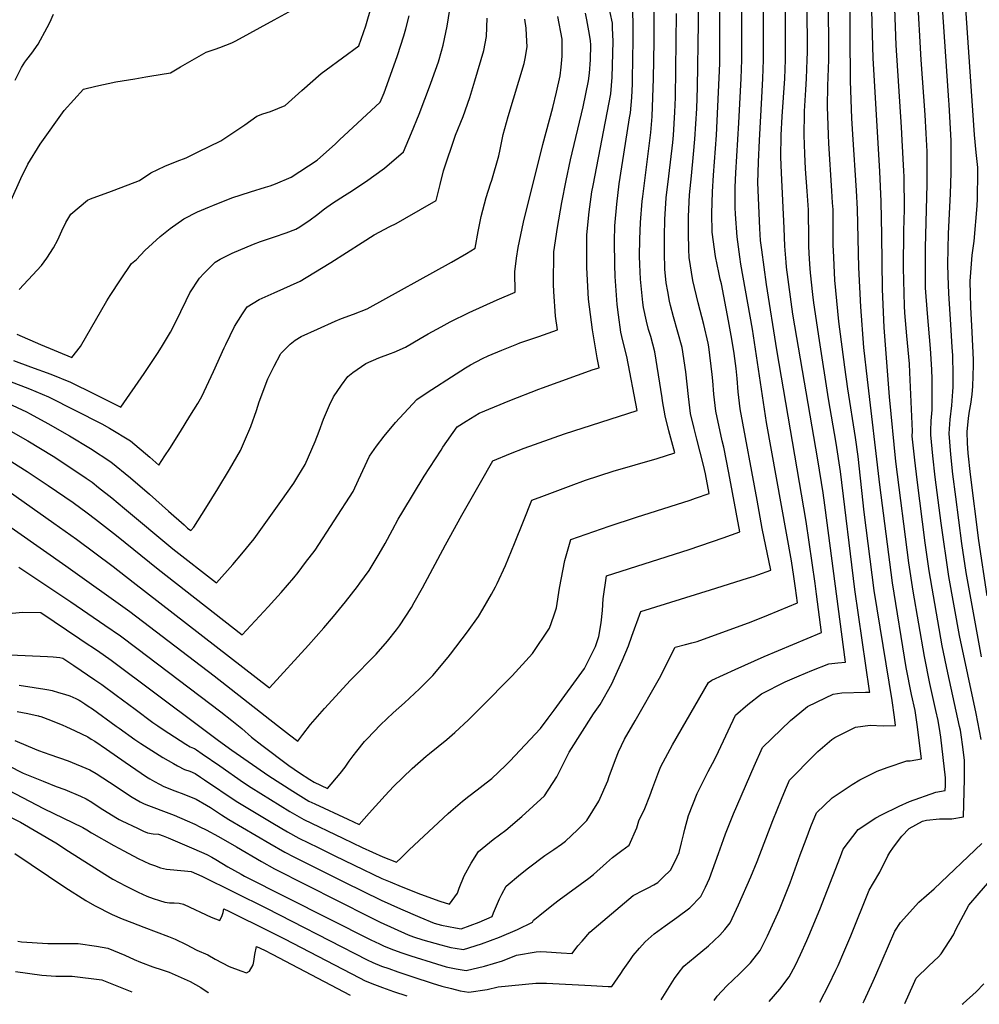
# Model space of a CAD drawing. Units: inches. Extents: x 2572475 to 2577905, y 1497081 to 1502477.
# Drawn here: x 2573822 to 2574474, y 1497158 to 1497827 of the extents above; entities that cross this region are included whole.
import ezdxf

# ---------------------------------------------------------------- set-up
doc = ezdxf.new("R2010")
doc.units = ezdxf.units.IN
doc.header["$MEASUREMENT"] = 0
doc.layers.add('tile_2733_09_contour_10ft', color=82, linetype='Continuous')

msp = doc.modelspace()

# ---------------------------------------------------------------- linework, layer by layer
at = {"layer": 'tile_2733_09_contour_10ft'}
for points, elevation in [([(2573821.78, 1497455.31), (2573831.3, 1497449), (2573857.02, 1497431.74), (2573880.15, 1497415.89), (2573890.72, 1497408.54), (2573901.74, 1497400.3), (2573958.93, 1497356.94), (2573966.34, 1497351.16), (2573973.1, 1497345.56), (2573979.8, 1497339.89), (2573986.65, 1497334.4), (2574005.02, 1497320.43), (2574012.36, 1497315.5), (2574019.35, 1497310.98), (2574022.27, 1497309.18), (2574031.33, 1497304.98), (2574039.87, 1497315.18), (2574043.3, 1497319.35), (2574046.16, 1497323.41), (2574048.83, 1497327.03), (2574051.23, 1497330.17), (2574056.61, 1497336.82), (2574058.35, 1497338.73), (2574067.32, 1497348.23), (2574075.89, 1497356.26), (2574083.67, 1497363.22), (2574093.93, 1497372.59), (2574102.87, 1497381.7), (2574113.33, 1497394.25), (2574114.91, 1497396.21), (2574126.51, 1497411.27), (2574133.89, 1497421.87), (2574136.91, 1497426.72), (2574142.67, 1497437), (2574145.45, 1497441.96), (2574146.53, 1497444.2), (2574152.31, 1497456.34), (2574158.44, 1497471.28), (2574164.43, 1497486.48), (2574170.23, 1497500.84), (2574177.01, 1497503.4), (2574196.81, 1497510.79), (2574206.7, 1497514.37), (2574225.4, 1497520.51), (2574255.31, 1497529.19), (2574267.27, 1497532.88), (2574263.18, 1497547.92), (2574260.67, 1497558.06), (2574259.04, 1497568.24), (2574258.74, 1497570.39), (2574253.76, 1497601.6), (2574250.9, 1497612.07), (2574249.52, 1497616.76), (2574248.01, 1497622.53), (2574246, 1497631.74), (2574245.58, 1497635.16), (2574243.91, 1497650.95), (2574243.48, 1497660.91), (2574243.34, 1497666.71), (2574243.63, 1497678.04), (2574244.06, 1497689.39), (2574245.11, 1497704.08), (2574245.52, 1497707.09), (2574251.08, 1497750.7), (2574251.88, 1497761.58), (2574252.91, 1497787.23), (2574253.33, 1497812.55), (2574252.96, 1497947.09)], 9700), ([(2573815.69, 1497395.74), (2573841.12, 1497394.65), (2573845.08, 1497394.35), (2573849.44, 1497393.82), (2573851.56, 1497393.46), (2573859.03, 1497388.44), (2573873.26, 1497378.83), (2573878.05, 1497375.53), (2573887.89, 1497368.3), (2573900.66, 1497358.72), (2573912.73, 1497349.81), (2573916.09, 1497347.41), (2573919.83, 1497344.95), (2573935.19, 1497335.06), (2573938.03, 1497333.26), (2573940.33, 1497332.38), (2573940.92, 1497332.12), (2573942.39, 1497331.14), (2573946.17, 1497328.57), (2573958.28, 1497320.25), (2573974.3, 1497308.98), (2573979.62, 1497305.49), (2574005.87, 1497289.25), (2574015.33, 1497283.74), (2574041.71, 1497271.13), (2574054.92, 1497264.91), (2574068.93, 1497258.4), (2574078.28, 1497254.81), (2574081.46, 1497257.72), (2574086.8, 1497263.17), (2574113.4, 1497287.98), (2574115.25, 1497289.61), (2574122.96, 1497296.33), (2574127.32, 1497299.77), (2574132.99, 1497304.09), (2574139.19, 1497308.67), (2574143.07, 1497311.79), (2574152.35, 1497320.49), (2574155.23, 1497323.56), (2574175.95, 1497345.7), (2574181.36, 1497352.64), (2574185.37, 1497358.12), (2574205.94, 1497386.49), (2574213.36, 1497401.43), (2574215.74, 1497408.21), (2574217.29, 1497417.54), (2574218.18, 1497425.88), (2574218.74, 1497433.77), (2574220.83, 1497449.33), (2574277.04, 1497467.38), (2574300.13, 1497475.26), (2574311.54, 1497479.36), (2574303.96, 1497519.32), (2574300.53, 1497536.85), (2574299.46, 1497541.04), (2574295.1, 1497561.37), (2574293.74, 1497572.93), (2574293.13, 1497582), (2574292.75, 1497586.26), (2574290.35, 1497604.92), (2574289.92, 1497607.43), (2574287.04, 1497620.13), (2574283.26, 1497634.82), (2574279.53, 1497650.15), (2574277.06, 1497665.68), (2574276.74, 1497671.06), (2574276.55, 1497682.33), (2574276.53, 1497686.61), (2574276.57, 1497693.63), (2574277.25, 1497708.26), (2574278.55, 1497721.27), (2574280.03, 1497735.94), (2574280.9, 1497746.04), (2574282.18, 1497766.9), (2574282.72, 1497781.16), (2574283.29, 1497825.05), (2574282.26, 1497940.42)], 9720), ([(2573821.88, 1497375.18), (2573832.2, 1497373.5), (2573839.42, 1497372.48), (2573842.11, 1497371.96), (2573844.4, 1497371.45), (2573848.64, 1497370.21), (2573852.63, 1497368.99), (2573856.33, 1497367.79), (2573858.34, 1497366.95), (2573860.37, 1497366.05), (2573862.64, 1497365.01), (2573863.78, 1497364.33), (2573866.45, 1497362.54), (2573868.87, 1497360.89), (2573871.69, 1497358.95), (2573887.8, 1497347.26), (2573889.77, 1497345.86), (2573900.57, 1497338.17), (2573904.5, 1497335.59), (2573919.52, 1497325.97), (2573923.12, 1497323.87), (2573926.74, 1497321.84), (2573929.46, 1497320.36), (2573934.3, 1497317.86), (2573937.85, 1497316.68), (2573941.57, 1497315), (2573945.09, 1497312.66), (2573947.83, 1497310.78), (2573969.35, 1497296.37), (2573976.03, 1497292.3), (2573994.21, 1497281.33), (2574004.12, 1497275.5), (2574011.91, 1497271.18), (2574025.05, 1497264.72), (2574035.85, 1497259.45), (2574049.58, 1497252.78), (2574068.37, 1497243.8), (2574073.91, 1497241.47), (2574081.48, 1497238.34), (2574094.6, 1497233.14), (2574107.74, 1497228.38), (2574114.26, 1497226.21), (2574119.6, 1497233.76), (2574120.77, 1497237.15), (2574124.19, 1497245.6), (2574128.85, 1497254.18), (2574134.03, 1497262.11), (2574143.81, 1497270.21), (2574152.45, 1497276.69), (2574163.47, 1497285.96), (2574178.68, 1497299.87), (2574187.05, 1497312.94), (2574190.95, 1497320.47), (2574194.13, 1497326.76), (2574195.48, 1497329.68), (2574212.13, 1497355.73), (2574216.64, 1497362.03), (2574224.44, 1497376.11), (2574226.27, 1497380.04), (2574231.58, 1497391.71), (2574235.91, 1497401.86), (2574238.21, 1497408.46), (2574244.14, 1497425.09), (2574291.61, 1497439.96), (2574316.76, 1497447.71), (2574321.13, 1497449.18), (2574323.69, 1497450.11), (2574332.51, 1497453.33), (2574326.71, 1497481.64), (2574323.15, 1497500.78), (2574311.71, 1497562.97), (2574310.24, 1497574.52), (2574309.58, 1497583.37), (2574309, 1497590.2), (2574307.55, 1497600.46), (2574306.08, 1497610.21), (2574303.84, 1497622.58), (2574298.91, 1497647.73), (2574298.09, 1497651.03), (2574297.13, 1497655.54), (2574294.9, 1497666.37), (2574292.73, 1497682.81), (2574292.46, 1497695.7), (2574292.83, 1497710.35), (2574293.63, 1497721.65), (2574295.66, 1497748.76), (2574297.78, 1497797.61), (2574297.98, 1497814.57), (2574297.62, 1497902.43)], 9730), ([(2574475.6, 1497394.38), (2574465.2, 1497451.63), (2574462.24, 1497471.28), (2574458.16, 1497503.05), (2574456.28, 1497518.43), (2574454.73, 1497531.78), (2574453.59, 1497546.19), (2574454.35, 1497555.64), (2574455.41, 1497565.11), (2574456.27, 1497574.57), (2574456.48, 1497577.67), (2574456.46, 1497586.04), (2574456.11, 1497599.14), (2574455.76, 1497604.87), (2574454.79, 1497620.22), (2574453.36, 1497641.16), (2574452.96, 1497653.13), (2574452.69, 1497661.1), (2574453.25, 1497681.93), (2574454.62, 1497708.92), (2574455.13, 1497723.3), (2574455.12, 1497731.71), (2574454.99, 1497745.06), (2574453.57, 1497769.6), (2574453.39, 1497772.48), (2574444.76, 1497899.3)], 9830), ([(2574479.59, 1497435.82), (2574473.76, 1497473.31), (2574468.21, 1497518.32), (2574466.68, 1497532.7), (2574466.24, 1497539.62), (2574465.86, 1497547.13), (2574466.82, 1497556.59), (2574467.57, 1497561.39), (2574468.35, 1497566.11), (2574469.25, 1497572.55), (2574469.53, 1497575.59), (2574469.7, 1497578.14), (2574470.23, 1497592.48), (2574470.12, 1497596.14), (2574469.27, 1497614.87), (2574468.31, 1497632), (2574467.93, 1497649.53), (2574469.33, 1497667.18), (2574470.6, 1497676.79), (2574472.66, 1497700.81), (2574472.94, 1497705.49), (2574473.2, 1497723.62), (2574473.2, 1497726.85), (2574471.99, 1497737.14), (2574470.78, 1497749.15), (2574461.04, 1497891.36)], 9840), ([(2573820.44, 1497357.21), (2573827.73, 1497355.8), (2573834.73, 1497354.32), (2573835.03, 1497354.25), (2573835.44, 1497354.14), (2573836.51, 1497353.76), (2573843.22, 1497351.31), (2573851.55, 1497347.9), (2573853.68, 1497346.96), (2573859.98, 1497344.07), (2573868.48, 1497339.93), (2573870.77, 1497338.53), (2573873.21, 1497337), (2573881.34, 1497331.61), (2573893.9, 1497322.7), (2573908.39, 1497312.92), (2573910.71, 1497311.46), (2573913.92, 1497309.55), (2573917.24, 1497307.79), (2573920.27, 1497306.27), (2573927.62, 1497303.35), (2573933.81, 1497301.11), (2573942.23, 1497297.69), (2573949.16, 1497293.69), (2573951.96, 1497291.96), (2573959.33, 1497287.11), (2573964.42, 1497283.83), (2573992.24, 1497267.42), (2574002.34, 1497261.72), (2574008.44, 1497258.47), (2574031.95, 1497246.68), (2574043, 1497241.21), (2574067.8, 1497228.94), (2574080.9, 1497223.22), (2574094, 1497217.53), (2574103.82, 1497213.48), (2574108.86, 1497212.11), (2574118.23, 1497210.15), (2574122.15, 1497209.6), (2574134.32, 1497214.11), (2574143.24, 1497217.9), (2574144.2, 1497220.47), (2574148.23, 1497229.84), (2574149.84, 1497233.09), (2574152.81, 1497238.52), (2574162.49, 1497246.76), (2574167.83, 1497251.1), (2574179, 1497259.32), (2574185.12, 1497263.47), (2574190.23, 1497267.04), (2574193.01, 1497269.09), (2574201.21, 1497276.8), (2574207.45, 1497283.09), (2574215.79, 1497296.27), (2574221.69, 1497310.15), (2574222.67, 1497312.97), (2574227.06, 1497324.53), (2574229.12, 1497329.71), (2574233.2, 1497338.32), (2574240.29, 1497350.8), (2574256.85, 1497379.82), (2574259.22, 1497384.22), (2574264.91, 1497395.77), (2574267.46, 1497400.85), (2574274.59, 1497402.82), (2574278.84, 1497403.84), (2574282.42, 1497404.83), (2574319.2, 1497418.08), (2574331.02, 1497422.92), (2574350.59, 1497430.97), (2574349.39, 1497440.97), (2574348.19, 1497448.92), (2574346.47, 1497459.68), (2574329.53, 1497553.68), (2574320.17, 1497616.89), (2574312.17, 1497661.25), (2574311.41, 1497666.25), (2574309.71, 1497679.74), (2574308.46, 1497695.08), (2574308.26, 1497699.78), (2574308.26, 1497710.3), (2574308.32, 1497713.51), (2574308.8, 1497723.12), (2574310.82, 1497757.23), (2574312.28, 1497787.23), (2574312.72, 1497800.05), (2574312.83, 1497812.55), (2574312.53, 1497887.52)], 9740), ([(2574331.5, 1497160.25), (2574338.59, 1497168.45), (2574345.08, 1497176.93), (2574349.31, 1497184.95), (2574352.72, 1497192.1), (2574357.08, 1497201.61), (2574358.42, 1497204.74), (2574365.79, 1497222.76), (2574379.76, 1497258.81), (2574381.65, 1497263.6), (2574391.75, 1497277.1), (2574403.93, 1497285), (2574407.72, 1497286.94), (2574419.68, 1497292.95), (2574426.81, 1497296.16), (2574444.52, 1497302.32), (2574451.03, 1497303.6), (2574451.13, 1497306.84), (2574451.1, 1497312.11), (2574447.94, 1497339.83), (2574447.51, 1497342.83), (2574446.15, 1497351.03), (2574444.62, 1497357.93), (2574440.55, 1497376.16), (2574436.92, 1497394.66), (2574429.23, 1497438.97), (2574426.36, 1497458.26), (2574417.51, 1497526.99), (2574413.09, 1497571), (2574409.53, 1497618.08), (2574408.42, 1497644.18), (2574407.92, 1497680.79), (2574407.54, 1497703.64), (2574406.48, 1497724.14), (2574402.02, 1497801.19), (2574399.55, 1497890.83)], 9800), ([(2574365.82, 1497159.73), (2574371.95, 1497171.39), (2574376.72, 1497181.42), (2574378.24, 1497184.71), (2574382.14, 1497193.64), (2574386.86, 1497204.77), (2574399.26, 1497235.73), (2574402.21, 1497240.91), (2574406.6, 1497248.13), (2574412.05, 1497259.24), (2574413.37, 1497261.44), (2574415.88, 1497265.02), (2574421.52, 1497272.56), (2574426.44, 1497277.64), (2574435.64, 1497282.68), (2574438.34, 1497283.45), (2574447.2, 1497284.36), (2574455.5, 1497284.21), (2574463.41, 1497285.55), (2574464, 1497311.15), (2574464.09, 1497316.62), (2574464.16, 1497323.95), (2574463.03, 1497333.28), (2574461.88, 1497341.36), (2574461.3, 1497344.44), (2574460.8, 1497346.98), (2574452.69, 1497383.47), (2574449, 1497401.92), (2574440.09, 1497452.78), (2574437.38, 1497471.83), (2574431.96, 1497514.72), (2574430.42, 1497528.02), (2574428.65, 1497544.27), (2574428.67, 1497547.7), (2574426.99, 1497587.51), (2574426.72, 1497593.42), (2574425.42, 1497607.77), (2574424.97, 1497612.51), (2574423.54, 1497628.17), (2574423.33, 1497632.87), (2574422.75, 1497658.57), (2574422.91, 1497683.7), (2574423.26, 1497698.3), (2574423.18, 1497720.74), (2574422.99, 1497724.36), (2574421.86, 1497745.45), (2574421.33, 1497754.17), (2574417.62, 1497810.02), (2574414.67, 1497891.24)], 9810), ([(2574475.51, 1497338.27), (2574471.97, 1497355.75), (2574460.73, 1497408.85), (2574453.53, 1497448.86), (2574448.26, 1497485.23), (2574444.28, 1497516.48), (2574442.55, 1497530.84), (2574441.27, 1497545.24), (2574441.29, 1497548.03), (2574441.48, 1497554.65), (2574442.06, 1497562.12), (2574442.07, 1497582.94), (2574441.9, 1497589.65), (2574441.02, 1497603.76), (2574438.86, 1497627.72), (2574437.67, 1497645.06), (2574437.61, 1497647.28), (2574437.64, 1497672.52), (2574438.84, 1497715.33), (2574438.8, 1497737.8), (2574438.15, 1497749.89), (2574437.4, 1497762.66), (2574434.58, 1497800.05), (2574429.71, 1497888.98)], 9820), ([(2574293.96, 1497160.82), (2574296.12, 1497163.87), (2574302.7, 1497170.82), (2574311.23, 1497178.94), (2574314.54, 1497182.27), (2574318.72, 1497186.51), (2574325.27, 1497194.94), (2574327.12, 1497198.43), (2574330.28, 1497204.71), (2574338.42, 1497222.73), (2574343.42, 1497235.22), (2574345.57, 1497240.75), (2574352.47, 1497259.79), (2574356.46, 1497270.48), (2574359.67, 1497279.04), (2574363.64, 1497288.44), (2574374.26, 1497298.52), (2574387.76, 1497307.69), (2574392.99, 1497310.9), (2574404.67, 1497316.75), (2574411.55, 1497319.26), (2574424.95, 1497323.6), (2574427.25, 1497323.69), (2574434.93, 1497324.95), (2574431.96, 1497348.29), (2574430.57, 1497357.8), (2574428.13, 1497368.69), (2574424.55, 1497387.22), (2574415.24, 1497444.56), (2574406.49, 1497511.18), (2574398.18, 1497582.76), (2574395.77, 1497604.44), (2574393.64, 1497632.13), (2574392.34, 1497658.95), (2574391.3, 1497698.61), (2574390.69, 1497711.15), (2574388.17, 1497749.23), (2574387.61, 1497760.34), (2574386.61, 1497785.42), (2574386.18, 1497848.56)], 9790), ([(2573784.77, 1497527.93), (2573845.55, 1497485.11), (2573860.77, 1497474.34), (2573885.82, 1497455.83), (2573899.34, 1497445.19), (2573991.96, 1497373.32), (2574018.37, 1497402.25), (2574028.85, 1497413.97), (2574035.47, 1497421.78), (2574043.63, 1497431.74), (2574051.69, 1497442.07), (2574053.4, 1497444.41), (2574059.56, 1497452.96), (2574066.49, 1497464.27), (2574070.46, 1497471.34), (2574075.41, 1497480.62), (2574079.43, 1497487.84), (2574082.61, 1497493.21), (2574096.93, 1497517.2), (2574108.47, 1497534.89), (2574109.7, 1497536.73), (2574119.49, 1497550.69), (2574125.55, 1497554.53), (2574134.47, 1497559.93), (2574155.3, 1497568.5), (2574174.86, 1497576.21), (2574177.34, 1497577.11), (2574211.92, 1497589.49), (2574215.98, 1497590.76), (2574215.1, 1497595.36), (2574214.63, 1497597.46), (2574211.4, 1497616.6), (2574208.71, 1497637.38), (2574207.44, 1497658.88), (2574207.6, 1497681.12), (2574209.2, 1497696.64), (2574211.01, 1497710.23), (2574211.92, 1497714.63), (2574223.88, 1497776.97), (2574224.79, 1497788.17), (2574225.35, 1497812.55), (2574225, 1497821.67), (2574224.87, 1497824.91), (2574221.89, 1497839.36)], 9680), ([(2573803.44, 1497491.37), (2573853.52, 1497456.14), (2573897.08, 1497425.08), (2573954.39, 1497381.43), (2573997.31, 1497347.67), (2574005.57, 1497341.32), (2574011.21, 1497337.04), (2574014.56, 1497341.67), (2574019.73, 1497348.39), (2574029.32, 1497359.25), (2574047.07, 1497378.53), (2574064.49, 1497396.23), (2574072.15, 1497405.07), (2574078.33, 1497412.79), (2574080.35, 1497415.37), (2574088.4, 1497427.92), (2574090.33, 1497431.26), (2574095.96, 1497441.35), (2574111.52, 1497470.54), (2574122.68, 1497490.51), (2574135.4, 1497512.89), (2574143.76, 1497527.49), (2574155.76, 1497532.47), (2574165, 1497536.11), (2574192.28, 1497545.94), (2574241.62, 1497561.82), (2574234.61, 1497598.51), (2574232.04, 1497609.02), (2574230.61, 1497614.92), (2574229.02, 1497626.85), (2574228.13, 1497633.72), (2574226.79, 1497652.73), (2574226.66, 1497660.72), (2574226.44, 1497676.84), (2574226.63, 1497687.12), (2574227.86, 1497701.83), (2574229.56, 1497715.71), (2574233.77, 1497743.06), (2574236.58, 1497760.63), (2574237.3, 1497764.01), (2574238.18, 1497774.41), (2574238.48, 1497783.73), (2574238.59, 1497787.23), (2574238.84, 1497800.05), (2574239.02, 1497814.07), (2574238.93, 1497826.47), (2574238.43, 1497838.47)], 9690), ([(2573816.5, 1497704.66), (2573822.98, 1497719.3), (2573827.81, 1497729.21), (2573836.23, 1497742.66), (2573852.41, 1497765.68), (2573865.58, 1497780.09), (2573874.09, 1497782.16), (2573887.68, 1497785.02), (2573900.45, 1497787.14), (2573907.91, 1497788.34), (2573910.72, 1497788.81), (2573924.73, 1497791.17), (2573931.44, 1497795.24), (2573949.04, 1497805.18), (2573955.06, 1497807.35), (2573958.21, 1497808.4), (2573966.33, 1497811.53), (2573969.2, 1497813.02), (2573995.07, 1497827.08), (2574019.95, 1497841.05)], 9600), ([(2573818.01, 1497595.7), (2573829.52, 1497591.3), (2573843.39, 1497586.33), (2573856.76, 1497581.02), (2573859.08, 1497579.86), (2573870.51, 1497574.2), (2573891, 1497564.07), (2573906.92, 1497586.98), (2573915.91, 1497600.36), (2573918.68, 1497604.78), (2573924.68, 1497615.03), (2573928.11, 1497621.63), (2573935.25, 1497636.52), (2573937.91, 1497641.7), (2573944.31, 1497651.7), (2573947.26, 1497654.78), (2573954.99, 1497662.57), (2573958.48, 1497664.51), (2573966.7, 1497668.71), (2573981.01, 1497674.77), (2573985.84, 1497676.62), (2573995.42, 1497679.64), (2574003.38, 1497682.51), (2574009.8, 1497684.88), (2574012.54, 1497686.63), (2574019.59, 1497691.32), (2574023.82, 1497694.49), (2574029.31, 1497698.67), (2574034.8, 1497702.69), (2574042.88, 1497707.89), (2574046.47, 1497710.15), (2574057.21, 1497717.11), (2574070.09, 1497726.49), (2574083.02, 1497737.48), (2574088.51, 1497750.42), (2574093.71, 1497763.18), (2574101.37, 1497783.37), (2574102.76, 1497787.27), (2574106.66, 1497798.6), (2574108.86, 1497805.94), (2574109.92, 1497809.96), (2574112.76, 1497822.98), (2574115.41, 1497839.94)], 9630), ([(2574258.08, 1497161.36), (2574261.33, 1497166.69), (2574267.07, 1497175.76), (2574269.64, 1497179.26), (2574273.53, 1497184.17), (2574281.04, 1497190.44), (2574290.15, 1497197.93), (2574297.99, 1497205.24), (2574301.18, 1497209.03), (2574304.82, 1497213.54), (2574310.66, 1497225.85), (2574318.97, 1497244.83), (2574323.25, 1497255.26), (2574333.9, 1497283.25), (2574339.86, 1497297.75), (2574342.52, 1497304.12), (2574345.25, 1497310.56), (2574361.94, 1497327.55), (2574364.37, 1497329.99), (2574373.86, 1497338.12), (2574376.08, 1497339.62), (2574390.01, 1497346.58), (2574400.12, 1497347.9), (2574408.86, 1497347.39), (2574417.33, 1497347.63), (2574416.6, 1497353.46), (2574414.9, 1497364.61), (2574402.82, 1497439.45), (2574395.95, 1497492.74), (2574391.79, 1497530.53), (2574390.03, 1497543.34), (2574384.88, 1497576.55), (2574382.83, 1497591.22), (2574378.73, 1497622.13), (2574376.1, 1497650.34), (2574375.03, 1497670.72), (2574374.93, 1497673.72), (2574374.8, 1497694.4), (2574374.77, 1497698.39), (2574374.5, 1497702.79), (2574373.97, 1497711.04), (2574371.82, 1497743.09), (2574371.6, 1497749.01), (2574370.98, 1497768.32), (2574371.34, 1497782.38), (2574371.99, 1497800.05), (2574372, 1497803.05), (2574371.72, 1497841.83)], 9780), ([(2573786.67, 1497545.8), (2573827.26, 1497520.36), (2573841.7, 1497510.86), (2573858.58, 1497499.17), (2573868.16, 1497492.24), (2573873.81, 1497487.98), (2573888.06, 1497476.74), (2573916.28, 1497453.84), (2573973.49, 1497409.24), (2573991.03, 1497428.25), (2573995.45, 1497433.05), (2573999.88, 1497437.98), (2574008.51, 1497448.15), (2574011.41, 1497451.73), (2574016.53, 1497458.38), (2574022.92, 1497466.77), (2574048.71, 1497506.72), (2574052.34, 1497514.72), (2574059.98, 1497530.65), (2574064.71, 1497537.51), (2574069.94, 1497544.39), (2574077.6, 1497553.62), (2574092.06, 1497569.21), (2574099.01, 1497574), (2574118.67, 1497586.57), (2574125.03, 1497590.64), (2574128.56, 1497592.72), (2574136.61, 1497597.06), (2574140.62, 1497598.98), (2574149.68, 1497602.79), (2574159.94, 1497606.85), (2574162.09, 1497607.64), (2574174.93, 1497612.09), (2574187.65, 1497616.66), (2574186.35, 1497625.91), (2574185.13, 1497642.62), (2574184.83, 1497647.28), (2574185.1, 1497669.58), (2574187.51, 1497686.16), (2574190.54, 1497703.07), (2574193.47, 1497718.09), (2574196.4, 1497732.01), (2574205.08, 1497768.06), (2574208.56, 1497785.83), (2574209.38, 1497790.99), (2574209.97, 1497800.05), (2574210.17, 1497810.22), (2574209.96, 1497812.84), (2574209.41, 1497817.25), (2574207.61, 1497827.07), (2574206.71, 1497831.78)], 9670), ([(2573804.87, 1497308.67), (2573838.53, 1497291.29), (2573865.14, 1497278.39), (2573867.77, 1497276.85), (2573871.15, 1497274.71), (2573886.12, 1497266.12), (2573892.96, 1497262.51), (2573902.71, 1497257.45), (2573910.38, 1497253.79), (2573913.8, 1497252.48), (2573917.95, 1497250.91), (2573922, 1497250.15), (2573934.21, 1497248.92), (2573938.8, 1497248.47), (2573942.42, 1497246.91), (2573946.03, 1497245.31), (2573989.88, 1497223.5), (2574007.15, 1497214.84), (2574058.29, 1497188.45), (2574062.2, 1497186.57), (2574068.03, 1497184.26), (2574072.99, 1497182.49), (2574079.25, 1497180.32), (2574089.23, 1497176.96), (2574102.4, 1497172.66), (2574109.01, 1497170.64), (2574115.71, 1497168.96), (2574121.48, 1497167.52), (2574127.34, 1497166.45), (2574139.84, 1497168.24), (2574147.33, 1497170.19), (2574172.94, 1497172.53), (2574180.05, 1497172.71), (2574210.44, 1497170.95), (2574222.07, 1497170.48), (2574224.58, 1497170.4), (2574230.61, 1497179.28), (2574232.17, 1497181.78), (2574236.67, 1497188.14), (2574238.95, 1497191.35), (2574243.35, 1497196.49), (2574247.15, 1497200.68), (2574253.2, 1497206.09), (2574260.73, 1497211.63), (2574268.76, 1497217.33), (2574277.47, 1497223.9), (2574284.98, 1497231.57), (2574288.11, 1497237.8), (2574290.9, 1497243.73), (2574297.01, 1497260.84), (2574300.29, 1497270.28), (2574301.76, 1497274.2), (2574307.26, 1497287.61), (2574321.3, 1497320.07), (2574326.87, 1497332.67), (2574345.96, 1497351.03), (2574348.38, 1497353.2), (2574357.54, 1497360.6), (2574369.57, 1497366.54), (2574374.87, 1497369.03), (2574380.81, 1497369.81), (2574396.83, 1497370.27), (2574399.74, 1497370.31), (2574399.6, 1497371.26), (2574389.58, 1497440.13), (2574379.93, 1497520.36), (2574376.95, 1497539.59), (2574371.66, 1497569.75), (2574365.54, 1497609.29), (2574361.73, 1497635), (2574360.95, 1497640.59), (2574359.55, 1497655.24), (2574359.01, 1497661.18), (2574358.53, 1497668.58), (2574358.36, 1497673.5), (2574358.31, 1497677.91), (2574358.01, 1497698.17), (2574357.24, 1497710.82), (2574356.16, 1497725.97), (2574355.7, 1497736.13), (2574355.25, 1497748.79), (2574355.18, 1497751.06), (2574355.36, 1497761.58), (2574355.46, 1497765.03), (2574356.28, 1497779.58), (2574356.77, 1497787.23), (2574357.28, 1497800.05), (2574357.35, 1497805.2), (2574357.23, 1497837.55)], 9770), ([(2573811.46, 1497322.1), (2573822.33, 1497316.52), (2573824.7, 1497315.34), (2573838.12, 1497309.93), (2573847.1, 1497306.33), (2573852.83, 1497304.25), (2573863.5, 1497299.67), (2573867.47, 1497297.95), (2573871.32, 1497295.56), (2573876.91, 1497291.84), (2573887.57, 1497285.14), (2573889.92, 1497283.87), (2573891.69, 1497282.94), (2573902.26, 1497277.91), (2573906.31, 1497276), (2573909.14, 1497274.78), (2573913, 1497274.09), (2573916.59, 1497273.9), (2573916.6, 1497273.9), (2573919.83, 1497272.65), (2573923.05, 1497271.34), (2573940.49, 1497263.9), (2573949.29, 1497259.97), (2573952.84, 1497258.27), (2573955.56, 1497256.64), (2573959.58, 1497254.11), (2573963.59, 1497251.79), (2573972.71, 1497246.67), (2573975.04, 1497245.45), (2574060.84, 1497202.04), (2574066.66, 1497199.31), (2574069.32, 1497198.11), (2574074.5, 1497195.95), (2574081.17, 1497193.46), (2574088, 1497191.16), (2574105.44, 1497185.67), (2574112.08, 1497183.78), (2574118.84, 1497182.37), (2574125.55, 1497181.35), (2574137.91, 1497184.23), (2574150.19, 1497187.9), (2574159.68, 1497191.6), (2574173.13, 1497193.89), (2574176.1, 1497194.22), (2574180.13, 1497193.95), (2574190.15, 1497193.23), (2574197.64, 1497192.85), (2574201.53, 1497197.93), (2574204.33, 1497201.19), (2574209.57, 1497207.29), (2574239, 1497232.15), (2574245.92, 1497235.93), (2574249.19, 1497237.35), (2574253.03, 1497239.38), (2574255.7, 1497241.14), (2574259.25, 1497244.42), (2574264.62, 1497249.73), (2574268.84, 1497258.53), (2574270.15, 1497261.33), (2574271.93, 1497267.93), (2574273.38, 1497274.27), (2574274, 1497277.22), (2574276.58, 1497286.57), (2574282.44, 1497301.4), (2574289.88, 1497316.42), (2574294.53, 1497324.81), (2574296.96, 1497330.06), (2574308.49, 1497354.79), (2574316.97, 1497361.88), (2574326.08, 1497369.29), (2574342.16, 1497377.43), (2574351.7, 1497381.5), (2574360.31, 1497385), (2574372.01, 1497389.64), (2574377.96, 1497390.36), (2574383.31, 1497390.63), (2574369.2, 1497497.44), (2574368.05, 1497505.88), (2574364.47, 1497528.19), (2574347.54, 1497627.11), (2574343.15, 1497659.07), (2574342.88, 1497662.48), (2574342.06, 1497673.29), (2574341.51, 1497685.61), (2574339.86, 1497723.26), (2574339.4, 1497733.82), (2574339.65, 1497748.76), (2574340.14, 1497761.58), (2574341.94, 1497787.23), (2574342.4, 1497800.05), (2574342.6, 1497832.45)], 9760), ([(2573817.06, 1497424.02), (2573824.45, 1497424.65), (2573836.67, 1497424.39), (2573863.2, 1497406.6), (2573865.44, 1497405.1), (2573875.02, 1497398.61), (2573884.4, 1497392.06), (2573945.53, 1497346.45), (2573957.22, 1497337.47), (2573966.31, 1497330.96), (2573991.49, 1497313.56), (2574007.73, 1497303.09), (2574018.77, 1497296.33), (2574022.86, 1497294.39), (2574045.22, 1497284.01), (2574052.97, 1497280.41), (2574059.78, 1497288.18), (2574070.55, 1497300.25), (2574076.1, 1497306.32), (2574088.83, 1497318.38), (2574098.33, 1497326.8), (2574100.56, 1497328.64), (2574112.53, 1497338.2), (2574117.96, 1497342.86), (2574127.19, 1497351.61), (2574135.56, 1497360.03), (2574156.74, 1497381.51), (2574170.67, 1497396.69), (2574182.11, 1497413.8), (2574185.15, 1497422.28), (2574186.86, 1497427.64), (2574188.86, 1497441.1), (2574192.52, 1497459.87), (2574196.71, 1497474.18), (2574222.8, 1497483.08), (2574241.27, 1497489.18), (2574277.79, 1497500.81), (2574281.41, 1497502.11), (2574290.57, 1497505.4), (2574288.05, 1497518.72), (2574286.85, 1497524.53), (2574282.2, 1497542.19), (2574280.39, 1497549.58), (2574278.07, 1497559.73), (2574276.6, 1497571.28), (2574274.77, 1497587.91), (2574272.28, 1497604.59), (2574269.45, 1497615.06), (2574266.35, 1497625.49), (2574264.36, 1497632.98), (2574263.67, 1497635.98), (2574262.48, 1497642.53), (2574261.41, 1497648.58), (2574260.57, 1497657.66), (2574260.19, 1497669.08), (2574260.27, 1497680.21), (2574260.6, 1497691.55), (2574261.39, 1497706.2), (2574263.13, 1497720.97), (2574265.87, 1497743.86), (2574266.35, 1497748.76), (2574267.39, 1497764.4), (2574267.71, 1497774.41), (2574268.47, 1497831.58)], 9710), ([(2573819.02, 1497337.41), (2573827.96, 1497333.58), (2573835, 1497330.69), (2573842.66, 1497327.96), (2573855.16, 1497323.75), (2573869.82, 1497317.68), (2573874.26, 1497315.12), (2573878.77, 1497312.26), (2573883.24, 1497309.17), (2573898.77, 1497299.02), (2573904.14, 1497295.74), (2573906.86, 1497294.52), (2573909.72, 1497293.4), (2573923.58, 1497288.17), (2573927.22, 1497286.72), (2573936.09, 1497282.9), (2573941.14, 1497280.6), (2573944.59, 1497278.93), (2573948.96, 1497276.78), (2573957.24, 1497272.34), (2573969.57, 1497265.28), (2573986.47, 1497255.25), (2573995.37, 1497250.3), (2574059.86, 1497217.66), (2574067.23, 1497214.04), (2574086.1, 1497205.58), (2574089.82, 1497204.18), (2574096.06, 1497202.1), (2574108.46, 1497198.62), (2574115.15, 1497196.94), (2574118.01, 1497196.37), (2574123.84, 1497195.54), (2574136.09, 1497199.4), (2574148.26, 1497203.92), (2574160.36, 1497209), (2574170.67, 1497214.06), (2574171.27, 1497215.35), (2574172.2, 1497216.16), (2574175.63, 1497218.91), (2574184.84, 1497226.25), (2574188.66, 1497229.25), (2574208.97, 1497243.97), (2574212.13, 1497246.37), (2574220.83, 1497254.36), (2574224.88, 1497258.08), (2574231.24, 1497262.89), (2574236.22, 1497266.3), (2574241.41, 1497278.1), (2574242.92, 1497283), (2574246.92, 1497291.22), (2574250.43, 1497299.85), (2574252.38, 1497305.53), (2574256.41, 1497316.55), (2574257.74, 1497319.92), (2574265.67, 1497334.57), (2574290.11, 1497376.91), (2574292.49, 1497378.57), (2574308.23, 1497385.74), (2574327.96, 1497394.51), (2574366.95, 1497410.8), (2574363.54, 1497436.85), (2574362.56, 1497444.13), (2574356.62, 1497486.3), (2574336.68, 1497602.96), (2574329.59, 1497647.38), (2574326.32, 1497670.88), (2574325.58, 1497677.31), (2574325.15, 1497685.4), (2574323.77, 1497716.73), (2574323.89, 1497723.12), (2574324.06, 1497730.71), (2574324.73, 1497745.1), (2574326.52, 1497774.38), (2574327.09, 1497787.23), (2574327.55, 1497800.05), (2574327.64, 1497837.55)], 9750), ([(2573821.8, 1497643.98), (2573828.12, 1497650.6), (2573837, 1497660.28), (2573840.69, 1497665.34), (2573845.23, 1497672.34), (2573848.25, 1497677.78), (2573850.89, 1497683.75), (2573853.71, 1497689.4), (2573856.92, 1497695.07), (2573868.34, 1497704.68), (2573870.4, 1497705.5), (2573884.68, 1497710.8), (2573900.71, 1497716.92), (2573903.54, 1497718.02), (2573911.41, 1497723.11), (2573920.81, 1497727.74), (2573929.32, 1497731.09), (2573935.44, 1497733.51), (2573943.49, 1497737.48), (2573958.84, 1497745.03), (2573967.04, 1497750.31), (2573975.18, 1497755.88), (2573983.45, 1497761.77), (2573987.43, 1497763.41), (2573992.61, 1497764.99), (2574002.58, 1497768.97), (2574013.91, 1497779.19), (2574027.14, 1497790.66), (2574030.54, 1497793.13), (2574052.75, 1497809.53), (2574057.34, 1497823.07), (2574061.2, 1497836.53)], 9610), ([(2573811.56, 1497550.47), (2573827.76, 1497541.06), (2573844.9, 1497530.61), (2573857.7, 1497522.31), (2573867.39, 1497515.75), (2573871.39, 1497512.98), (2573875.88, 1497509.51), (2573884.95, 1497502.38), (2573893.57, 1497495.05), (2573926.27, 1497467.8), (2573956.05, 1497444.69), (2573967.1, 1497457.15), (2573973.2, 1497464.27), (2573981.6, 1497474.61), (2573999.69, 1497499.88), (2574008.47, 1497512.39), (2574011.2, 1497516.85), (2574016.18, 1497525.13), (2574023.01, 1497540.57), (2574025.64, 1497547.7), (2574028.73, 1497555.91), (2574032.72, 1497565.26), (2574035.33, 1497570.96), (2574040.79, 1497579.06), (2574045.14, 1497584.93), (2574048.68, 1497587.51), (2574057.34, 1497593.62), (2574066.18, 1497597.42), (2574074.18, 1497600.39), (2574076.66, 1497601.34), (2574084.34, 1497604.7), (2574094.34, 1497610.63), (2574099.71, 1497613.93), (2574108.52, 1497618.63), (2574114.77, 1497621.91), (2574127.64, 1497628.28), (2574146.59, 1497636.89), (2574158.88, 1497642.06), (2574158.57, 1497655.97), (2574159.8, 1497665.29), (2574160.83, 1497672.48), (2574164.61, 1497689.77), (2574177.63, 1497742.52), (2574184.53, 1497767.52), (2574186.91, 1497777.99), (2574189.31, 1497789.03), (2574190.06, 1497794.96), (2574190.79, 1497802.47), (2574190.8, 1497814.06), (2574187.84, 1497829.37)], 9660), ([(2573814.21, 1497566.61), (2573826.82, 1497560.79), (2573829.42, 1497559.45), (2573841.43, 1497552.94), (2573856.02, 1497544.58), (2573870.33, 1497535.93), (2573884.28, 1497526.89), (2573897.6, 1497516.03), (2573910.33, 1497504.97), (2573923.43, 1497493.43), (2573933.92, 1497483.94), (2573936.36, 1497481.89), (2573938.61, 1497480.15), (2573940.48, 1497482.41), (2573948.77, 1497495.45), (2573956.86, 1497508.53), (2573964.68, 1497521.66), (2573972.2, 1497534.6), (2573974.98, 1497540.84), (2573979.3, 1497550.93), (2573983.02, 1497561.69), (2573985, 1497567.56), (2573990.85, 1497583.36), (2573995.14, 1497591.82), (2573999.48, 1497600.1), (2573999.69, 1497600.47), (2574006.11, 1497606.92), (2574009.31, 1497609.55), (2574013.37, 1497611.91), (2574024.57, 1497617.05), (2574036.63, 1497622.37), (2574040.95, 1497624.15), (2574049.02, 1497627.19), (2574058.35, 1497630.9), (2574115.7, 1497662.56), (2574125.82, 1497668.51), (2574131.66, 1497672.05), (2574133.64, 1497683.36), (2574135.81, 1497693.46), (2574139.23, 1497706.45), (2574142.2, 1497715.76), (2574143.03, 1497718.3), (2574147.67, 1497734.84), (2574148.61, 1497738.99), (2574150.71, 1497749.21), (2574154.09, 1497761.54), (2574164.87, 1497797.45), (2574165.74, 1497800.85), (2574166.96, 1497808.73), (2574166.61, 1497816.75), (2574166.28, 1497821.41), (2574165.5, 1497827.58)], 9650), ([(2573815.37, 1497581.74), (2573828.82, 1497576.48), (2573841.82, 1497570.92), (2573878.09, 1497552.77), (2573883.23, 1497549.84), (2573897.52, 1497541.16), (2573910.6, 1497530.05), (2573916.89, 1497524.51), (2573920.97, 1497530.85), (2573924.19, 1497535.94), (2573931.45, 1497547.55), (2573937.88, 1497557.95), (2573943.17, 1497566.54), (2573946, 1497571.18), (2573953.84, 1497588.24), (2573961.15, 1497604.3), (2573962.29, 1497606.66), (2573968.2, 1497618.88), (2573973.61, 1497627.35), (2573976.81, 1497632.26), (2573984.85, 1497637.2), (2573995.16, 1497641.62), (2574012.9, 1497649.66), (2574022.06, 1497655.18), (2574033.55, 1497662.2), (2574054.82, 1497675.91), (2574063.12, 1497681.01), (2574073.69, 1497686.67), (2574077.97, 1497688.9), (2574084.01, 1497692.17), (2574105.27, 1497704.52), (2574107.93, 1497715.27), (2574110.16, 1497724.58), (2574118.38, 1497748.75), (2574123.44, 1497761.51), (2574127.96, 1497774.3), (2574131.54, 1497785.65), (2574137.46, 1497806.32), (2574139.45, 1497815.96), (2574139.86, 1497828.35)], 9640), ([(2573819.16, 1497786.15), (2573823.53, 1497794.89), (2573825.72, 1497798.38), (2573827.22, 1497800.18), (2573830.57, 1497804.59), (2573834.84, 1497810.69), (2573841, 1497822.05), (2573842.77, 1497825.45), (2573845.21, 1497830.92)], 9590), ([(2573820.22, 1497613.67), (2573836.44, 1497606.6), (2573857.67, 1497597.72), (2573863.65, 1497605.15), (2573881.43, 1497636.28), (2573883.61, 1497639.93), (2573890.66, 1497650.62), (2573898.26, 1497661.6), (2573901.71, 1497664.26), (2573907.24, 1497670.48), (2573917.69, 1497679.92), (2573924.49, 1497685.47), (2573933.78, 1497692.04), (2573943.12, 1497696.75), (2573951.26, 1497700.15), (2573953.44, 1497701.05), (2573966.32, 1497706.13), (2573979.16, 1497710.28), (2573989.22, 1497713.5), (2573992.35, 1497714.45), (2573996.15, 1497715.79), (2574006.69, 1497720.19), (2574024.39, 1497731.78), (2574036.87, 1497743.01), (2574039.62, 1497745.57), (2574067.2, 1497771.18), (2574069.75, 1497777.58), (2574074.27, 1497789.68), (2574078.95, 1497802.92), (2574083.26, 1497816.26), (2574084.57, 1497821.15), (2574086.83, 1497829.79)], 9620), ([(2573816.93, 1497284.89), (2573822.77, 1497281.95), (2573846.89, 1497267.92), (2573855.42, 1497262.24), (2573880.16, 1497246.6), (2573885.6, 1497243.31), (2573894.14, 1497238.77), (2573899.14, 1497236.22), (2573902.7, 1497234.49), (2573908.74, 1497231.86), (2573912.96, 1497230.19), (2573917.14, 1497228.82), (2573920.93, 1497227.61), (2573924.13, 1497227.27), (2573927.31, 1497227.17), (2573930.5, 1497226.89), (2573933.56, 1497226.26), (2573933.8, 1497226.21), (2573933.85, 1497226.19), (2573933.97, 1497226.13), (2573952.31, 1497217.42), (2573958.11, 1497215.28), (2573959.87, 1497218.55), (2573960.48, 1497220.71), (2573960.99, 1497223.04), (2573960.99, 1497223.05), (2573964.26, 1497221.47), (2573967.51, 1497219.89), (2573974.73, 1497216.36), (2573981.68, 1497212.92), (2574002.15, 1497202.66), (2574053.09, 1497176.19), (2574057, 1497174.28), (2574063.39, 1497171.67), (2574068.81, 1497169.58), (2574076.1, 1497167.01), (2574085.36, 1497163.97)], 9780), ([(2574395.21, 1497159.29), (2574395.84, 1497160.52), (2574402, 1497173.96), (2574403.78, 1497177.97), (2574416.86, 1497207.86), (2574420.6, 1497213.8), (2574433.17, 1497227.67), (2574443.48, 1497236.82), (2574475.81, 1497267.5)], 9820), ([(2573818.85, 1497260.7), (2573852.92, 1497237.97), (2573867.24, 1497228.71), (2573873.19, 1497225.34), (2573885.05, 1497219.34), (2573891.95, 1497216.24), (2573898.35, 1497213.79), (2573906.57, 1497210.76), (2573923.27, 1497204.32), (2573927.85, 1497202.48), (2573935.35, 1497199.01), (2573942.56, 1497195.03), (2573950.16, 1497191.8), (2573955.11, 1497188.95), (2573964.62, 1497184.02), (2573972.38, 1497180.91), (2573976.35, 1497179.71), (2573978.38, 1497180.78), (2573980.92, 1497185.17), (2573981.38, 1497187.27), (2573982.05, 1497192.05), (2573983.18, 1497197.63), (2573988.52, 1497194.96), (2573993.74, 1497192.31), (2574046.67, 1497164.56)], 9790), ([(2574423.62, 1497158.86), (2574429.36, 1497172.02), (2574431.16, 1497176.09), (2574439.9, 1497184.31), (2574446.34, 1497190.63), (2574448.24, 1497192.51), (2574456.56, 1497205.41), (2574458.21, 1497209.09), (2574467.11, 1497225.63), (2574474, 1497233.7), (2574482.97, 1497243.92)], 9830), ([(2573820.89, 1497201.12), (2573823.44, 1497200.7), (2573841.28, 1497199.52), (2573848.68, 1497199.55), (2573861.99, 1497199.64), (2573874.53, 1497197.78), (2573882.08, 1497196.42), (2573893.74, 1497191.64), (2573900.11, 1497188.76), (2573904.44, 1497187.01), (2573912.74, 1497183.84), (2573919.1, 1497181.62), (2573923.7, 1497180.15), (2573938.18, 1497173.8), (2573945.3, 1497169.74), (2573950.26, 1497166.24), (2573950.62, 1497166.01)], 9800), ([(2573819.44, 1497180.58), (2573837.32, 1497178.1), (2573846.81, 1497177.29), (2573857.89, 1497177.47), (2573878.11, 1497174.93), (2573882.69, 1497173.05), (2573898.54, 1497166.8)], 9810), ([(2574462.6, 1497158.27), (2574463.19, 1497158.73), (2574472.05, 1497166.64), (2574477.14, 1497172.2)], 9840)]:
    msp.add_lwpolyline(points, dxfattribs=dict(at, elevation=elevation))

doc.saveas('drawing.dxf')
